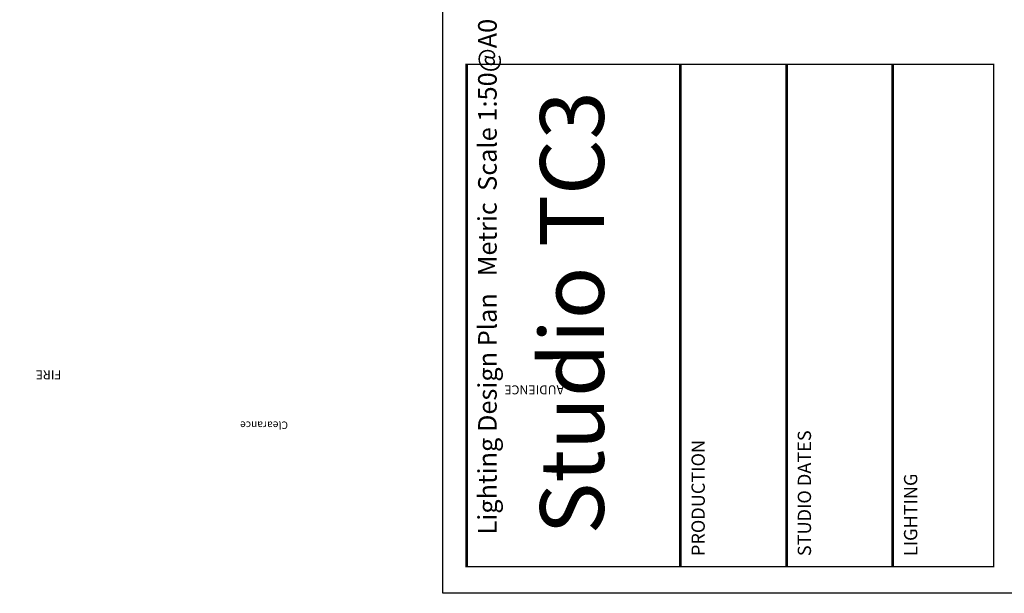
# Model space of a CAD drawing. Units: millimetres. Extents: x -57141 to 24206, y -35456 to 49912.
# Drawn here: x -29802 to -16697, y -14087 to -6451 of the extents above; entities that cross this region are included whole.
import ezdxf

# ---------------------------------------------------------------- set-up
doc = ezdxf.new("R2010")
doc.units = ezdxf.units.MM
doc.linetypes.add('HIDDENX2', pattern=[19.05, 12.7, -6.35])
for name, color, linetype in [('BBC-1-STUDIO-TEXT', 7, 'HIDDENX2'), ('BBC-5-LX-Border', 7, 'Continuous'), ('BBC-5-LX-Border Text', 7, 'Continuous')]:
    doc.layers.add(name, color=color, linetype=linetype)
doc.styles.get("Standard").update_dxf_attribs({"font": 'GIL_____.TTF'})
doc.styles.add('VTEXT', font='ROMANS', dxfattribs={"width": 0.9})

# ---------------------------------------------------------------- blocks, each defined once
blk = doc.blocks.new('TC3 LX Title Block')
at = {"layer": 'BBC-5-LX-Border'}
blk.add_lwpolyline([(-30786, -27127), (-38507, -27127), (-38507, 1032), (-30786, 1032)], close=True, dxfattribs=at)
at = {"layer": 'BBC-5-LX-Border Text'}
for points in [[(-38189, -20087, 35.4, 35.4, 0), (-38189, -26773, 17.7, 17.7, 0), (-35346, -26773, 17.7, 17.7, 0), (-35346, -20087, 17.7, 17.7, 0), (-38189, -20087, 17.7, 17.7, 0)], [(-35346, -20087, 35.4, 35.4, 0), (-35346, -26773, 17.7, 17.7, 0), (-33924, -26773, 17.7, 17.7, 0), (-33924, -20087, 17.7, 17.7, 0), (-35346, -20087, 17.7, 17.7, 0)], [(-33931, -20087, 35.4, 35.4, 0), (-33931, -26773, 17.7, 17.7, 0), (-32510, -26773, 17.7, 17.7, 0), (-32510, -20087, 17.7, 17.7, 0), (-33931, -20087, 17.7, 17.7, 0)], [(-32517, -20087, 35.4, 35.4, 0), (-32517, -26773, 17.7, 17.7, 0), (-31175, -26773, 17.7, 17.7, 0), (-31175, -20087, 17.7, 17.7, 0), (-32517, -20087, 17.7, 17.7, 0)]]:
    blk.add_lwpolyline(points, format="xyseb", dxfattribs=at)
at = {"layer": 'BBC-5-LX-Border Text', "insert": (-38154, -26344), "char_height": 70.71, "attachment_point": 1, "rotation": 90, "style": 'VTEXT'}
blk.add_mtext_dynamic_manual_height_columns('{\\fGill Sans MT|b0|i0|c0|p34;\\P\\H3.5x;Lighting Design Plan   Metric  Scale 1:50@A0\\H0.42857x;\\P\\H2.33333x;\\P\\fGill Sans MT|b1|i0|c0|p34;\\H3.42857x;Studio TC3}', width=10419.56, gutter_width=12.5, heights=[3383], dxfattribs=at)
at = {"layer": 'BBC-5-LX-Border Text', "attachment_point": 1, "rotation": 90}
for s, insert, char_height, width in [('STUDIO DATES', (-33782, -26632), 176.78, 1843.75), ('PRODUCTION', (-35196, -26632), 176.8, 1119.57), ('LIGHTING', (-32368, -26632), 176.8, 1119.57)]:
    blk.add_mtext(s, dxfattribs=dict(at, insert=insert, char_height=char_height, width=width))

msp = doc.modelspace()

# ---------------------------------------------------------------- block references
at = {"layer": 'BBC-5-LX-Border'}
msp.add_blockref('TC3 LX Title Block', (14336, 13040), dxfattribs=at)

# ---------------------------------------------------------------- texts
at = {"layer": 'BBC-1-STUDIO-TEXT', "char_height": 100, "attachment_point": 1, "rotation": 180}
for s, insert, width in [('\\pi360.7169;{\\H1.2x;AUDIENCE \\P\\pi427.63505;FIRE EXIT }', (13515, -11439), 1567.16), ('\\pi417.18808;PRODUCTION STORE \\P\\pi164.0564;Clearance 2.845m high x 2.438m \\P\\pi470.14181;wide (9ft 4in x 8ft 0in) ', (-9825, -12233), 2252.6)]:
    msp.add_mtext(s, dxfattribs=dict(at, insert=insert, width=width))

doc.saveas('drawing.dxf')
